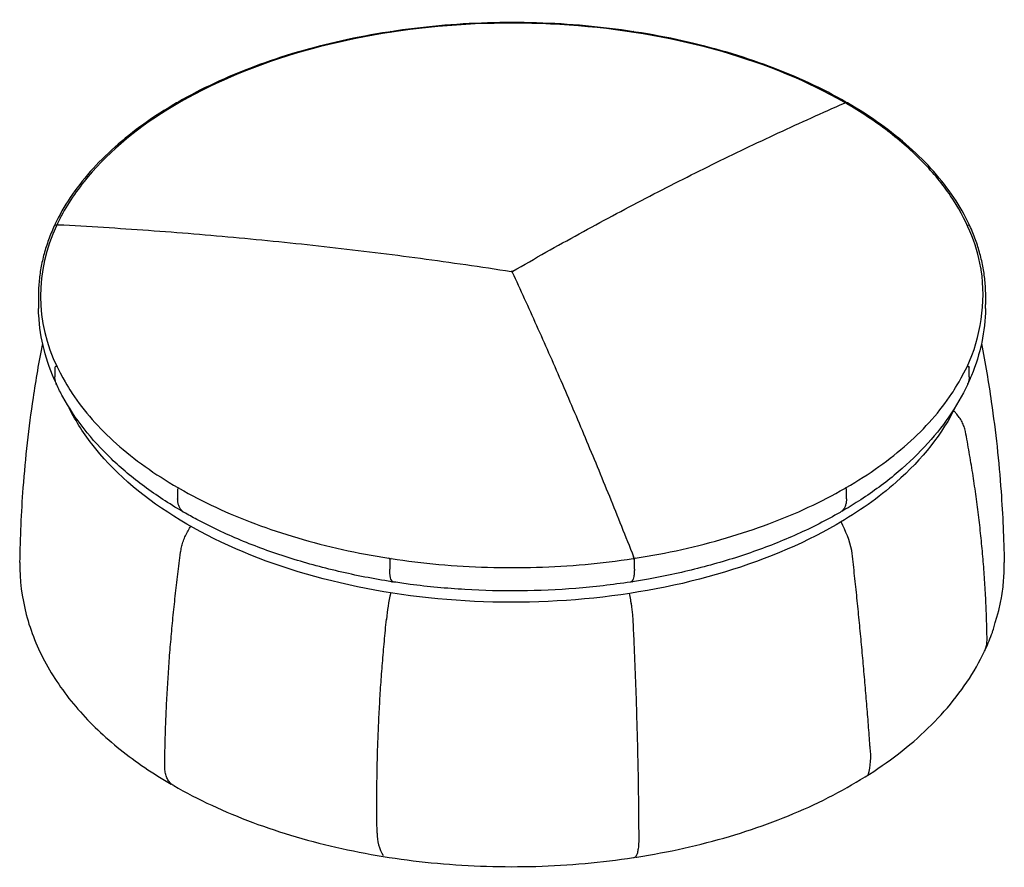
# Model space of a CAD drawing. Units: millimetres. Extents: x 8724 to 22708, y 6380 to 9171.
# Drawn here: x 17472 to 18681, y 7880 to 8921 of the extents above; entities that cross this region are included whole.
import ezdxf

# ---------------------------------------------------------------- set-up
doc = ezdxf.new("R2010")
doc.units = ezdxf.units.MM
doc.layers.add('naughtone furniture', color=7, linetype='Continuous')

# ---------------------------------------------------------------- blocks, each defined once
blk = doc.blocks.new('LAS3S_ISO')
at = {"layer": 'naughtone furniture'}
for p, q in [((-151.6, 294.7), (-151.5, 294.6)), ((-148.8, 295), (-148.9, 295.1)), ((148.6, 295.1), (148.6, 295)), ((151.3, 294.6), (151.3, 294.7)), ((-410.4, 207.6), (-410.6, 207.7)), ((410.2, 207.6), (410.3, 207.7)), ((-560.3, 57.5), (-560.5, 57.6)), ((560.1, 57.5), (560.3, 57.6)), ((-560, -115.8), (-560.2, -115.8)), ((559.8, -115.8), (560, -115.8)), ((-409.8, -265.8), (-410, -265.9)), ((409.6, -265.8), (409.7, -265.9)), ((-150.1, -352.7), (-150.2, -352.8)), ((149.9, -352.7), (149.9, -352.8))]:
    blk.add_line(p, q, dxfattribs=at)
for centre, radius, start, end in [((-151.6, 293.5), 1.4, 34.3663, 98.8776), ((-148.9, 294), 1.4, 98.7104, 163.2144), ((148.6, 294), 1.4, 16.7856, 81.2896), ((151.3, 293.5), 1.4, 81.1224, 145.6337), ((-411.3, 206.5), 1.4, 60, 120.1199), ((-409.3, 207.7), 1.4, 119.8804, 174.7356), ((-411.1, 206.4), 1.4, 40.0766, 60), ((409, 207.7), 1.4, 5.2644, 60.1196), ((410.9, 206.4), 1.4, 120, 139.9234), ((411, 206.5), 1.4, 59.8801, 120), ((-380.6, -29.1), 198.3, 154.3268, 206.1537), ((-560.8, 56.2), 1.4, 81.206, 155.3154), ((-560, 57.7), 1.4, 154.8929, 180.0899), ((-560.6, 56.1), 1.4, 27.8639, 81.206), ((560.3, 56.1), 1.4, 98.794, 152.1361), ((560.5, 56.2), 1.4, 24.6846, 98.794), ((559.8, 57.7), 1.4, 359.9101, 25.1071), ((-1.3, -0.6), 1.4, 24.8907, 81.214), ((1.4, -0.2), 1.4, 119.9916, 176.3159), ((365.7, -27.5), 212.3, 335.2114, 8.2042), ((-560, -117.2), 1.4, 98.794, 180.09), ((-559.8, -117.1), 1.4, 27.5467, 98.8217), ((559.6, -117.1), 1.4, 81.206, 150.9571), ((559.8, -117.2), 1.4, 359.91, 81.206), ((-409.3, -267.1), 1.4, 120, 180.0659), ((-411.1, -265.9), 1.4, 5.2644, 59.88), ((-409.1, -267), 1.4, 60.1197, 120), ((408.9, -267), 1.4, 60, 119.8803), ((410.9, -265.9), 1.4, 120.12, 174.7356), ((409, -267.1), 1.4, 359.9341, 60), ((276.5, -375), 144.3, 13.1516, 28.1516), ((-151.5, -352.9), 1.4, 3.6849, 81.1224), ((-148.9, -353.4), 1.4, 155.1039, 180.0241), ((-148.8, -353.3), 1.4, 81.2896, 155.1039), ((148.6, -353.3), 1.4, 24.8961, 98.7104), ((151.3, -352.9), 1.4, 98.8776, 176.3151), ((148.6, -353.4), 1.4, 359.9759, 24.8961), ((60.3, -444), 215.3, 166.5791, 175.3519), ((359.3, -595.4), 80.9, 344.0287, 7.9491), ((-111.9, -689.4), 53.9, 179.8358, 210.5646)]:
    blk.add_arc(centre, radius, start, end, dxfattribs=at)
for centre, major_axis, ratio, start_param, end_param in [((-0.1, -28.6), (580, 0), 0.57735, 1.311411, 1.830182), ((-0.1, -28.6), (-579.8, 0), 0.57735, 4.453004, 4.971774), ((-151.6, 293.5), (-0.22, 1.38), 0.213228, 5.650961, 6.283185), ((-151.6, 293.5), (1.27, 0.59), 0.788675, 0.213557, 1.219917), ((-151.5, 293.4), (0.22, -1.38), 0.213229, 2.111566, 2.509368), ((-151.5, 293.4), (1.27, 0.59), 0.788675, 0.342938, 1.219917), ((-148.9, 294), (1.27, 0.59), 0.788675, 1.219917, 2.225982), ((-148.8, 293.9), (-1.27, -0.59), 0.788675, 4.36151, 5.238047), ((-148.9, 294), (-0.21, 1.38), 0.209421, 5.651578, 6.283185), ((-148.8, 293.9), (-0.21, 1.38), 0.20942, 5.254813, 5.651578), ((148.6, 293.9), (-0.21, -1.38), 0.20942, 3.7732, 4.169965), ((148.6, 294), (0.21, 1.38), 0.209421, 0, 0.631608), ((148.6, 294), (1.27, -0.59), 0.788675, 0.91561, 1.921676), ((148.6, 293.9), (-1.27, 0.59), 0.788675, 4.186731, 5.063268), ((151.3, 293.5), (-1.27, 0.59), 0.788675, 5.063268, 6.069629), ((151.3, 293.4), (-1.27, 0.59), 0.788675, 5.063268, 5.940248), ((151.3, 293.4), (0.22, 1.38), 0.213229, 0.632224, 1.030027), ((151.3, 293.5), (0.22, 1.38), 0.213228, 0, 0.632224), ((408.9, 201.6), (1.89, 6.12), 0.77739, 0.534568, 0.589849), ((458.7, -98.2), (-958.1, 443.8), 0.789349, 0.351859, 0.352245), ((-556.7, 52.6), (5.73, -2.8), 0.860943, 2.030846, 2.086586), ((-459, -98.2), (958.1, 443.8), 0.789349, 5.93094, 5.931326), ((458.7, 41.1), (-958.1, -443.8), 0.789348, 5.933974, 5.947354), ((-459, 41.1), (958.1, -443.8), 0.789348, 0.335832, 0.349211), ((337.4, 164.6), (528.9, 914.8), 0.578311, 2.357416, 2.370781), ((-337.7, 164.6), (528.9, -914.8), 0.578313, 0.77081, 0.784175), ((148, -354.1), (0.67, -6.47), 0.296201, 2.277402, 2.325375), ((123.3, 236.4), (161.5, 1043.6), 0.211536, 2.20382, 2.217185), ((-123.5, 236.4), (161.5, -1043.6), 0.211536, 0.924408, 0.937773), ((136.3, -407.7), (-7.2, 46.4), 0.211325, 4.622944, 4.96265), ((136.3, -407.7), (7.2, -46.4), 0.211325, 1.481352, 1.821058)]:
    blk.add_ellipse(centre, major_axis=major_axis, ratio=ratio, start_param=start_param, end_param=end_param, dxfattribs=at)
for points, knots in [([(407.5, 208.6), (363.7, 233.8), (312.9, 254.9), (202.3, 286.7), (142.6, 297.4), (20.5, 307.5), (-42, 306.8), (-163.4, 294.2), (-222.4, 282.2), (-330.8, 248.1), (-380.3, 226), (-464.7, 173.8), (-499.6, 143.7), (-539, 94.3), (-550, 76.7), (-558.4, 58.8)], [0.002427, 0.002427, 0.002427, 0.002427, 0.323014, 0.323014, 0.643526, 0.643526, 0.963961, 0.963961, 1.284402, 1.284402, 1.604926, 1.604926, 1.925506, 1.925506, 2.091969, 2.091969, 2.091969, 2.091969]), ([(148.9, 295.3), (129.4, 298.3), (109.8, 300.7), (70.1, 304.3), (50.1, 305.5), (9.9, 306.7), (-10.2, 306.7), (-50.3, 305.5), (-70.3, 304.3), (-110, 300.7), (-129.7, 298.3), (-149.1, 295.3)], [0.5260125, 0.5260125, 0.5260125, 0.5260125, 0.6297667, 0.6297667, 0.733521, 0.733521, 0.8372753, 0.8372753, 0.9410296, 0.9410296, 1.0447839, 1.0447839, 1.0447839, 1.0447839]), ([(-151.8, 294.9), (-171.2, 291.9), (-190.3, 288.3), (-227.8, 279.9), (-246.2, 275.2), (-282, 264.7), (-299.4, 258.9), (-333.2, 246.2), (-349.4, 239.4), (-380.7, 224.8), (-395.7, 217.1), (-410, 208.9)], [1.0496112, 1.0496112, 1.0496112, 1.0496112, 1.1533655, 1.1533655, 1.2571198, 1.2571198, 1.3608741, 1.3608741, 1.4646284, 1.4646284, 1.5683826, 1.5683826, 1.5683826, 1.5683826]), ([(409.7, 208.9), (395.5, 217.1), (380.5, 224.8), (349.2, 239.4), (332.9, 246.2), (299.2, 258.9), (281.7, 264.7), (245.9, 275.2), (227.6, 279.9), (190.1, 288.3), (171, 291.9), (151.6, 294.9)], [0.0024137, 0.0024137, 0.0024137, 0.0024137, 0.106168, 0.106168, 0.2099222, 0.2099222, 0.3136765, 0.3136765, 0.4174308, 0.4174308, 0.5211851, 0.5211851, 0.5211851, 0.5211851]), ([(-412, 207.7), (-426.1, 199.5), (-439.6, 190.8), (-464.9, 172.8), (-476.7, 163.3), (-498.6, 143.8), (-508.7, 133.8), (-527, 113), (-535.2, 102.4), (-549.7, 80.7), (-556, 69.6), (-561.3, 58.3)], [1.57321, 1.57321, 1.57321, 1.57321, 1.6769643, 1.6769643, 1.7807186, 1.7807186, 1.8844729, 1.8844729, 1.9882271, 1.9882271, 2.0919814, 2.0919814, 2.0919814, 2.0919814]), ([(0.7, 1), (27.9, 16.7), (55.1, 32.1), (109.5, 61.9), (136.7, 76.5), (191.1, 104.8), (218.2, 118.6), (272.5, 145.3), (299.6, 158.3), (353.8, 183.5), (380.8, 195.7), (407.8, 207.5)], [0.0001696, 0.0001696, 0.0001696, 0.0001696, 0.0243837, 0.0243837, 0.0485978, 0.0485978, 0.0728118, 0.0728118, 0.0970259, 0.0970259, 0.12124, 0.12124, 0.12124, 0.12124]), ([(407.5, 208.6), (407.6, 208.6), (407.7, 208.5), (407.9, 208.4), (408, 208.3), (408.1, 208.1), (408.1, 208), (408.2, 207.8), (408.2, 207.7), (408.3, 207.7)], [0.03624318, 0.03624318, 0.03624318, 0.03624318, 0.04397212, 0.04397212, 0.05170105, 0.05170105, 0.05942999, 0.05942999, 0.06690708, 0.06690708, 0.06690708, 0.06690708]), ([(409.5, 207.5), (409.4, 207.6), (409.3, 207.6), (409.1, 207.7), (409, 207.7), (408.8, 207.7), (408.7, 207.7), (408.5, 207.7), (408.4, 207.7), (408.2, 207.7), (408.2, 207.6), (408.1, 207.6)], [0.03850039, 0.03850039, 0.03850039, 0.03850039, 0.04577789, 0.04577789, 0.05305538, 0.05305538, 0.06033288, 0.06033288, 0.06761038, 0.06761038, 0.07488787, 0.07488787, 0.07488787, 0.07488787]), ([(575.3, 5.1), (572.7, 20.3), (568.2, 35.4), (555.7, 65), (547.8, 79.6), (528.5, 107.9), (517.2, 121.7), (491.4, 148.3), (477, 161), (445.3, 185.3), (428, 196.7), (409.5, 207.5)], [1.4106209, 1.4106209, 1.4106209, 1.4106209, 1.5468904, 1.5468904, 1.6831599, 1.6831599, 1.8194294, 1.8194294, 1.9556989, 1.9556989, 2.0919684, 2.0919684, 2.0919684, 2.0919684]), ([(561, 58.3), (555.8, 69.6), (549.5, 80.7), (535, 102.4), (526.8, 113), (508.4, 133.8), (498.4, 143.8), (476.5, 163.3), (464.6, 172.8), (439.3, 190.8), (425.9, 199.5), (411.7, 207.7)], [1.57321, 1.57321, 1.57321, 1.57321, 1.6769643, 1.6769643, 1.7807186, 1.7807186, 1.8844729, 1.8844729, 1.9882271, 1.9882271, 2.0919814, 2.0919814, 2.0919814, 2.0919814]), ([(-562, 56.8), (-564.6, 51.1), (-567, 45.4), (-571.1, 34), (-573, 28.2), (-576.1, 16.7), (-577.4, 10.9), (-579.5, -0.8), (-580.3, -6.6), (-581.3, -18.3), (-581.6, -24.2), (-581.6, -30)], [0.0024137, 0.0024137, 0.0024137, 0.0024137, 0.0544785, 0.0544785, 0.1065433, 0.1065433, 0.1586081, 0.1586081, 0.2106729, 0.2106729, 0.2627377, 0.2627377, 0.2627377, 0.2627377]), ([(-557.4, 58.3), (-557.6, 58.3), (-557.7, 58.2), (-557.9, 58.2), (-558.1, 58.2), (-558.3, 58), (-558.4, 58), (-558.7, 57.8), (-558.8, 57.7), (-559, 57.5), (-559.1, 57.3), (-559.3, 56.8)], [0, 0, 0, 0, 0.01251225, 0.01251225, 0.02502449, 0.02502449, 0.03753674, 0.03753674, 0.05004898, 0.05004898, 0.06256123, 0.06256123, 0.06256123, 0.06256123]), ([(-558.6, 58.3), (-558.5, 58.3), (-558.5, 58.4), (-558.5, 58.4), (-558.5, 58.5), (-558.5, 58.5), (-558.5, 58.6), (-558.5, 58.6), (-558.5, 58.6), (-558.4, 58.7), (-558.4, 58.7), (-558.4, 58.8)], [0, 0, 0, 0, 0.00253558, 0.00253558, 0.00507116, 0.00507116, 0.00760674, 0.00760674, 0.01014231, 0.01014231, 0.01267789, 0.01267789, 0.01267789, 0.01267789]), ([(-557.1, 58.2), (-520.2, 56.3), (-483.3, 54), (-409.3, 48.7), (-372.3, 45.6), (-298.1, 38.7), (-261, 34.9), (-186.8, 26.5), (-149.7, 21.9), (-75.4, 11.9), (-38.2, 6.5), (-1.1, 0.8)], [1.4495563, 1.4495563, 1.4495563, 1.4495563, 1.4737704, 1.4737704, 1.4979845, 1.4979845, 1.5221986, 1.5221986, 1.5464126, 1.5464126, 1.5706267, 1.5706267, 1.5706267, 1.5706267]), ([(581.3, -30), (581.3, -24.2), (581.1, -18.3), (580, -6.6), (579.2, -0.8), (577.1, 10.9), (575.8, 16.7), (572.7, 28.2), (570.9, 34), (566.7, 45.4), (564.4, 51.1), (561.8, 56.8)], [1.3080586, 1.3080586, 1.3080586, 1.3080586, 1.3601234, 1.3601234, 1.4121882, 1.4121882, 1.464253, 1.464253, 1.5163178, 1.5163178, 1.5683826, 1.5683826, 1.5683826, 1.5683826]), ([(0, 0), (10, -21.5), (19.9, -43.3), (39.8, -87.7), (49.8, -110.3), (69.7, -156.2), (79.6, -179.5), (99.5, -226.9), (109.4, -250.9), (129.2, -299.7), (139.1, -324.5), (149, -349.6)], [0.0001696, 0.0001696, 0.0001696, 0.0001696, 0.0243837, 0.0243837, 0.0485978, 0.0485978, 0.0728118, 0.0728118, 0.0970259, 0.0970259, 0.12124, 0.12124, 0.12124, 0.12124]), ([(-581.6, -30), (-581.6, -31), (-581.5, -32), (-581.5, -34), (-581.5, -34.9), (-581.5, -36.9), (-581.5, -37.9), (-581.5, -39.8), (-581.5, -40.8), (-581.4, -42.8), (-581.4, -43.8), (-581.4, -44.7)], [0.26273773, 0.26273773, 0.26273773, 0.26273773, 0.264629261, 0.264629261, 0.266520791, 0.266520791, 0.268412322, 0.268412322, 0.270303853, 0.270303853, 0.272195384, 0.272195384, 0.272195384, 0.272195384]), ([(581.2, -44.7), (581.2, -43.8), (581.2, -42.8), (581.2, -40.8), (581.2, -39.8), (581.3, -37.9), (581.3, -36.9), (581.3, -34.9), (581.3, -34), (581.3, -32), (581.3, -31), (581.3, -30)], [1.298600943, 1.298600943, 1.298600943, 1.298600943, 1.300492474, 1.300492474, 1.302384005, 1.302384005, 1.304275536, 1.304275536, 1.306167066, 1.306167066, 1.308058597, 1.308058597, 1.308058597, 1.308058597]), ([(-559.9, -136.6), (-566.1, -123.1), (-571, -109.3), (-578.1, -81.4), (-580.3, -67.3), (-581.3, -50.3), (-581.4, -47.5), (-581.4, -44.7)], [0, 0, 0, 0, 6.630941, 6.630941, 13.199271, 13.199271, 14.495508, 14.495508, 14.495508, 14.495508]), ([(581.2, -44.7), (580.9, -58.7), (579.3, -72.6), (573.5, -100.1), (569.3, -113.8), (562.5, -130.3), (561.1, -133.4), (559.7, -136.6)], [0, 0, 0, 0, 6.466883, 6.466883, 12.940034, 12.940034, 14.495896, 14.495896, 14.495896, 14.495896]), ([(-604.2, -356.8), (-603.7, -326.2), (-602.4, -295.6), (-597.3, -228.1), (-593.2, -191.2), (-584.4, -132.2), (-580.6, -110), (-576.3, -87.8)], [0, 0, 0, 0, 10.003691, 10.003691, 22.129968, 22.129968, 29.528293, 29.528293, 29.528293, 29.528293]), ([(576.1, -87.8), (580.7, -111.6), (584.7, -135.5), (593.5, -196), (597.5, -232.7), (602.2, -298.5), (603.5, -327.7), (604, -356.8)], [2.058974, 2.058974, 2.058974, 2.058974, 10.003786, 10.003786, 22.063333, 22.063333, 31.587149, 31.587149, 31.587149, 31.587149]), ([(-558.6, -116.5), (-547.5, -137.7), (-543.9, -143.5), (-532.8, -160.1), (-524.7, -170.6), (-506.5, -191.2), (-496.5, -201.2), (-474.8, -220.5), (-463, -229.9), (-437.9, -247.9), (-424.5, -256.5), (-410.4, -264.6)], [0.5736898, 0.5736898, 0.5736898, 0.5736898, 0.6297672, 0.6297672, 0.7335212, 0.7335212, 0.8372751, 0.8372751, 0.9410291, 0.9410291, 1.044783, 1.044783, 1.044783, 1.044783]), ([(410.2, -264.6), (424.3, -256.5), (437.6, -247.9), (462.8, -229.9), (474.5, -220.5), (496.3, -201.2), (506.3, -191.2), (524.4, -170.6), (532.5, -160.1), (543.6, -143.5), (547.2, -137.7), (558.4, -116.5)], [0.5260133, 0.5260133, 0.5260133, 0.5260133, 0.6297672, 0.6297672, 0.7335212, 0.7335212, 0.8372751, 0.8372751, 0.9410291, 0.9410291, 0.9971065, 0.9971065, 0.9971065, 0.9971065]), ([(-559.1, -138.3), (-559.4, -137.7), (-559.7, -137.1), (-560.1, -135.9), (-560.3, -135.3), (-560.7, -134), (-560.8, -133.3), (-561, -132), (-561.1, -131.4), (-561.3, -130), (-561.3, -129.4), (-561.3, -128.7)], [2.421932, 2.421932, 2.421932, 2.421932, 2.656674, 2.656674, 2.891417, 2.891417, 3.126159, 3.126159, 3.360902, 3.360902, 3.595644, 3.595644, 3.595644, 3.595644]), ([(-559.1, -138.3), (-559.7, -137.2), (-560.1, -136), (-561, -132.9), (-561.2, -130.9), (-561.3, -128.9)], [2.421932, 2.421932, 2.421932, 2.421932, 2.887995, 2.887995, 3.595644, 3.595644, 3.595644, 3.595644]), ([(561.1, -128.7), (561.1, -129.4), (561, -130), (560.9, -131.4), (560.8, -132), (560.5, -133.3), (560.4, -134), (560.1, -135.3), (559.9, -135.9), (559.4, -137.1), (559.1, -137.7), (558.9, -138.3)], [0, 0, 0, 0, 0.234735, 0.234735, 0.46947, 0.46947, 0.704205, 0.704205, 0.938941, 0.938941, 1.173676, 1.173676, 1.173676, 1.173676]), ([(-404.7, -294), (-421.3, -284.5), (-436.9, -274.2), (-466, -252.7), (-479.5, -241.3), (-504.3, -217.7), (-515.5, -205.3), (-535.5, -179.8), (-544.2, -166.6), (-554.3, -148.2), (-556.8, -143.3), (-559.1, -138.3)], [0, 0, 0, 0, 6.877326, 6.877326, 13.746224, 13.746224, 20.599876, 20.599876, 27.407113, 27.407113, 29.842456, 29.842456, 29.842456, 29.842456]), ([(558.9, -138.3), (552.6, -151.8), (545, -164.9), (527.3, -190.5), (517.3, -202.9), (494.8, -226.9), (482.4, -238.6), (455.3, -260.8), (440.6, -271.5), (418.3, -285.8), (411.5, -290), (404.5, -294)], [0, 0, 0, 0, 6.635222, 6.635222, 13.317293, 13.317293, 20.0951, 20.0951, 26.933797, 26.933797, 29.842982, 29.842982, 29.842982, 29.842982]), ([(397.9, -310.3), (354.7, -335.2), (304.7, -356), (196.1, -387.2), (137.6, -397.6), (18, -407.3), (-43.1, -406.5), (-161.9, -393.8), (-219.5, -381.9), (-325.5, -348), (-373.9, -326), (-456.5, -274), (-490.7, -243.9), (-527.5, -196.2), (-537.2, -180.7), (-544.8, -164.8)], [0, 0, 0, 0, 0.323327, 0.323327, 0.646261, 0.646261, 0.968759, 0.968759, 1.291292, 1.291292, 1.614308, 1.614308, 1.937572, 1.937572, 2.084878, 2.084878, 2.084878, 2.084878]), ([(544.6, -164.8), (528.5, -198.1), (503.6, -229.7), (449.9, -277), (425.3, -294.5), (397.9, -310.3)], [5.7691013, 5.7691013, 5.7691013, 5.7691013, 6.0782335, 6.0782335, 6.2831853, 6.2831853, 6.2831853, 6.2831853]), ([(556.3, -195.7), (556, -193.7), (555.4, -191.7), (554.1, -187.8), (553.2, -185.9), (551.3, -182.2), (550.1, -180.3), (547.6, -176.8), (546.2, -175), (543.8, -172.3), (542.8, -171.3), (541.8, -170.4)], [0, 0, 0, 0, 0.674394, 0.674394, 1.348787, 1.348787, 2.023181, 2.023181, 2.697574, 2.697574, 3.119766, 3.119766, 3.119766, 3.119766]), ([(583, -451), (582.8, -442.6), (582.6, -434.1), (582.1, -417.2), (581.7, -408.8), (580.8, -391.8), (580.3, -383.3), (579.2, -366.3), (578.5, -357.8), (577, -340.8), (576.2, -332.3), (574.5, -315.3), (573.5, -306.7), (571.4, -289.7), (570.3, -281.1), (567.9, -264.1), (566.6, -255.5), (564, -238.4), (562.5, -229.9), (559.6, -212.8), (558, -204.2), (556.3, -195.7)], [0, 0, 0, 0, 3.088362, 3.088362, 6.176724, 6.176724, 9.265085, 9.265085, 12.353447, 12.353447, 15.441809, 15.441809, 18.530171, 18.530171, 21.618533, 21.618533, 24.706894, 24.706894, 27.795256, 27.795256, 30.883618, 30.883618, 30.883618, 30.883618]), ([(-408.4, -265.8), (-394.3, -273.9), (-379.3, -281.7), (-348.2, -296.2), (-332, -303), (-298.4, -315.5), (-281, -321.3), (-245.4, -331.8), (-227.1, -336.5), (-189.7, -344.9), (-170.7, -348.5), (-151.3, -351.5)], [1.0496121, 1.0496121, 1.0496121, 1.0496121, 1.153366, 1.153366, 1.25712, 1.25712, 1.3608739, 1.3608739, 1.4646279, 1.4646279, 1.5683818, 1.5683818, 1.5683818, 1.5683818]), ([(151.1, -351.5), (170.4, -348.5), (189.5, -344.9), (226.8, -336.5), (245.1, -331.8), (280.8, -321.3), (298.2, -315.5), (331.7, -303), (348, -296.2), (379.1, -281.7), (394, -273.9), (408.2, -265.8)], [0.0024145, 0.0024145, 0.0024145, 0.0024145, 0.1061685, 0.1061685, 0.2099224, 0.2099224, 0.3136764, 0.3136764, 0.4174303, 0.4174303, 0.5211843, 0.5211843, 0.5211843, 0.5211843]), ([(-402.7, -295.2), (-403.7, -294.6), (-404.6, -293.9), (-406.3, -292.3), (-407, -291.3), (-408.3, -289.2), (-408.8, -288.1), (-409.7, -285.6), (-410, -284.3), (-410.5, -281.5), (-410.6, -280.1), (-410.6, -278.6)], [0.923433, 0.923433, 0.923433, 0.923433, 1.457876, 1.457876, 1.992318, 1.992318, 2.52676, 2.52676, 3.061202, 3.061202, 3.595644, 3.595644, 3.595644, 3.595644]), ([(410.3, -278.6), (410.3, -280.1), (410.2, -281.5), (409.8, -284.3), (409.4, -285.6), (408.6, -288.1), (408, -289.2), (406.8, -291.3), (406, -292.3), (404.4, -293.9), (403.5, -294.6), (402.5, -295.2)], [0, 0, 0, 0, 0.534437, 0.534437, 1.068874, 1.068874, 1.60331, 1.60331, 2.137747, 2.137747, 2.672184, 2.672184, 2.672184, 2.672184]), ([(-148.1, -380.3), (-170.1, -376.9), (-191.9, -372.6), (-234.2, -362.7), (-254.9, -357), (-295.1, -344.2), (-314.6, -337.1), (-352, -321.5), (-370, -313), (-392.4, -301), (-397.6, -298.2), (-402.7, -295.2)], [0, 0, 0, 0, 6.830421, 6.830421, 13.657304, 13.657304, 20.494912, 20.494912, 27.345189, 27.345189, 29.464473, 29.464473, 29.464473, 29.464473]), ([(402.5, -295.2), (385.9, -304.7), (368.3, -313.7), (331.7, -330.2), (312.5, -337.8), (273, -351.5), (252.6, -357.6), (210.7, -368.5), (189.2, -373.1), (160.9, -378.2), (154.4, -379.3), (147.9, -380.3)], [0, 0, 0, 0, 6.877174, 6.877174, 13.742717, 13.742717, 20.59702, 20.59702, 27.438398, 27.438398, 29.464357, 29.464357, 29.464357, 29.464357]), ([(-407, -344.2), (-406.7, -342.2), (-406.3, -340.1), (-405.4, -335.9), (-404.8, -333.8), (-403.3, -329.6), (-402.5, -327.5), (-400.7, -323.3), (-399.7, -321.2), (-397.6, -317.2), (-396.4, -315.2), (-395, -312.9), (-394.7, -312.6), (-394.5, -312.3)], [0, 0, 0, 0, 0.674393, 0.674393, 1.348787, 1.348787, 2.02318, 2.02318, 2.697574, 2.697574, 3.371967, 3.371967, 3.481616, 3.481616, 3.481616, 3.481616]), ([(-426.5, -606.6), (-426.4, -598.1), (-426.2, -589.6), (-425.8, -572.6), (-425.6, -564), (-424.9, -546.8), (-424.6, -538.2), (-423.7, -520.9), (-423.2, -512.2), (-422.1, -494.8), (-421.6, -486.1), (-420.3, -468.6), (-419.5, -459.8), (-418, -442.2), (-417.2, -433.4), (-415.5, -415.7), (-414.5, -406.8), (-412.6, -389), (-411.5, -380), (-409.3, -362.2), (-408.2, -353.2), (-407, -344.2)], [0, 0, 0, 0, 3.088362, 3.088362, 6.176724, 6.176724, 9.265085, 9.265085, 12.353447, 12.353447, 15.441809, 15.441809, 18.530171, 18.530171, 21.618533, 21.618533, 24.706894, 24.706894, 27.795256, 27.795256, 30.883618, 30.883618, 30.883618, 30.883618]), ([(149.3, -350.9), (149.3, -350.8), (149.3, -350.8), (149.3, -350.6), (149.2, -350.5), (149.2, -350.4), (149.2, -350.3), (149.2, -350.2), (149.2, -350.1), (149.1, -350), (149.1, -349.9), (149.1, -349.8)], [0, 0, 0, 0, 0.01497757, 0.01497757, 0.02995515, 0.02995515, 0.04493272, 0.04493272, 0.0599103, 0.0599103, 0.07488787, 0.07488787, 0.07488787, 0.07488787]), ([(439.4, -584.2), (439.4, -583.5), (439.3, -582.7), (438.6, -573.4), (438, -564.9), (436.7, -547.6), (436, -538.9), (434.6, -521.5), (433.8, -512.8), (432.3, -495.2), (431.5, -486.4), (429.9, -468.7), (429.1, -459.8), (427.4, -442), (426.5, -433), (424.8, -415), (423.8, -406), (422, -387.8), (421, -378.8), (419, -360.5), (418, -351.3), (417, -342.1)], [2.818908, 2.818908, 2.818908, 2.818908, 3.088362, 3.088362, 6.176724, 6.176724, 9.265085, 9.265085, 12.353447, 12.353447, 15.441809, 15.441809, 18.530171, 18.530171, 21.618533, 21.618533, 24.706894, 24.706894, 27.795256, 27.795256, 30.883618, 30.883618, 30.883618, 30.883618]), ([(-604.2, -356.8), (-604.6, -378.2), (-601.9, -399.7), (-591, -441.5), (-582.8, -461.9), (-561.4, -500.8), (-548.2, -519.4), (-517.7, -554.5), (-500.4, -571), (-462, -601.7), (-441, -616), (-418.4, -629.2)], [2.3471301, 2.3471301, 2.3471301, 2.3471301, 2.5053424, 2.5053424, 2.6635548, 2.6635548, 2.8217672, 2.8217672, 2.9799796, 2.9799796, 3.138192, 3.138192, 3.138192, 3.138192]), ([(-148.6, -351.9), (-129.3, -354.9), (-109.7, -357.2), (-70.1, -360.8), (-50.1, -362), (-10.2, -363.2), (9.9, -363.2), (49.9, -362), (69.8, -360.8), (109.4, -357.2), (129, -354.9), (148.4, -351.9)], [1.5732108, 1.5732108, 1.5732108, 1.5732108, 1.6769648, 1.6769648, 1.7807187, 1.7807187, 1.8844727, 1.8844727, 1.9882266, 1.9882266, 2.0919806, 2.0919806, 2.0919806, 2.0919806]), ([(597.5, -415.5), (598.7, -410.4), (599.8, -405.3), (601.9, -393), (602.7, -385.8), (603.9, -371.3), (604.1, -364), (604, -356.8)], [2.2199535, 2.2199535, 2.2199535, 2.2199535, 2.2582484, 2.2582484, 2.3117536, 2.3117536, 2.3652589, 2.3652589, 2.3652589, 2.3652589]), ([(-145.4, -380.7), (-145.8, -380.7), (-146.2, -380.5), (-146.9, -380.1), (-147.2, -379.8), (-147.8, -379.2), (-148, -378.8), (-148.6, -377.7), (-148.9, -376.7), (-149.3, -375.1), (-149.5, -374.6), (-149.7, -373.3), (-149.8, -372.7), (-150, -371.3), (-150, -370.6), (-150.1, -369.1), (-150.2, -368.3), (-150.2, -366.6), (-150.3, -365.8), (-150.3, -364.9)], [0.395102, 0.395102, 0.395102, 0.395102, 0.702547, 0.702547, 1.022601, 1.022601, 1.342655, 1.342655, 1.982764, 1.982764, 2.302818, 2.302818, 2.622872, 2.622872, 2.942926, 2.942926, 3.26298, 3.26298, 3.595644, 3.595644, 3.595644, 3.595644]), ([(150, -364.9), (150, -365.7), (150, -366.6), (149.9, -368.2), (149.9, -369), (149.8, -370.5), (149.7, -371.2), (149.5, -372.6), (149.4, -373.3), (149.1, -375.1), (148.9, -376.2), (148.4, -377.6), (148.2, -378), (147.8, -378.8), (147.5, -379.1), (147, -379.8), (146.7, -380), (146, -380.5), (145.6, -380.7), (145.2, -380.7)], [0, 0, 0, 0, 0.320054, 0.320054, 0.640107, 0.640107, 0.960161, 0.960161, 1.280215, 1.280215, 1.920322, 1.920322, 2.240376, 2.240376, 2.56043, 2.56043, 2.880484, 2.880484, 3.200537, 3.200537, 3.200537, 3.200537]), ([(-148.1, -380.3), (-148, -380.3), (-147.9, -380.3), (-147.7, -380.3), (-147.6, -380.3), (-147.4, -380.3), (-147.3, -380.3), (-147.1, -380.3), (-147, -380.3), (-146.8, -380.2), (-146.8, -380.2), (-146.7, -380.2)], [3.1983485, 3.1983485, 3.1983485, 3.1983485, 3.2778077, 3.2778077, 3.3572669, 3.3572669, 3.4367261, 3.4367261, 3.5161852, 3.5161852, 3.5563653, 3.5563653, 3.5563653, 3.5563653]), ([(145.2, -380.7), (123.1, -384.1), (100.7, -386.7), (55.6, -390.3), (32.9, -391.4), (-12.6, -391.8), (-35.3, -391.3), (-80.5, -388.6), (-103.1, -386.5), (-132, -382.7), (-138.7, -381.7), (-145.4, -380.7)], [0, 0, 0, 0, 6.830142, 6.830142, 13.649174, 13.649174, 20.464099, 20.464099, 27.278469, 27.278469, 29.352989, 29.352989, 29.352989, 29.352989]), ([(146.5, -380.2), (146.5, -380.2), (146.6, -380.2), (146.7, -380.3), (146.8, -380.3), (147, -380.3), (147.1, -380.3), (147.3, -380.3), (147.4, -380.3), (147.7, -380.3), (147.8, -380.3), (147.9, -380.3)], [0.0392747, 0.0392747, 0.0392747, 0.0392747, 0.0794583, 0.0794583, 0.1589166, 0.1589166, 0.2383749, 0.2383749, 0.3178331, 0.3178331, 0.3972914, 0.3972914, 0.3972914, 0.3972914]), ([(148.7, -429.7), (148.6, -427.7), (148.4, -425.6), (148.1, -421.3), (147.9, -419.1), (147.3, -414.6), (147.1, -412.4), (146.5, -408.4), (146.2, -406.7), (145.9, -405)], [0, 0, 0, 0, 0.674394, 0.674394, 1.348787, 1.348787, 2.023181, 2.023181, 2.538497, 2.538497, 2.538497, 2.538497]), ([(581.1, -463.1), (584.1, -456.3), (586.9, -449.5), (589.7, -441.9), (589.9, -441.2), (597.5, -415.5)], [2.09773253, 2.09773253, 2.09773253, 2.09773253, 2.15123781, 2.15123781, 2.15618329, 2.15618329, 2.15618329, 2.15618329]), ([(-165.8, -689.4), (-165.9, -680.9), (-166, -672.4), (-166.1, -655.3), (-166.1, -646.8), (-166, -629.6), (-165.9, -621), (-165.6, -603.7), (-165.4, -595), (-164.8, -577.5), (-164.5, -568.8), (-163.7, -551.3), (-163.3, -542.5), (-162.3, -524.8), (-161.8, -516), (-160.6, -498.2), (-159.9, -489.3), (-158.5, -471.4), (-157.7, -462.5), (-156.1, -444.5), (-155.2, -435.5), (-154.3, -426.5)], [0, 0, 0, 0, 3.088362, 3.088362, 6.176724, 6.176724, 9.265085, 9.265085, 12.353447, 12.353447, 15.441809, 15.441809, 18.530171, 18.530171, 21.618533, 21.618533, 24.706894, 24.706894, 27.795256, 27.795256, 30.883618, 30.883618, 30.883618, 30.883618]), ([(155.8, -696.1), (155.7, -687.6), (155.7, -679), (155.5, -661.9), (155.4, -653.3), (155.2, -636), (155.1, -627.3), (154.8, -609.9), (154.6, -601.1), (154.2, -583.5), (154, -574.6), (153.5, -556.8), (153.2, -547.9), (152.7, -530), (152.4, -521), (151.8, -502.9), (151.4, -493.9), (150.7, -475.6), (150.3, -466.5), (149.5, -448.2), (149.1, -438.9), (148.7, -429.7)], [0, 0, 0, 0, 3.088362, 3.088362, 6.176724, 6.176724, 9.265085, 9.265085, 12.353447, 12.353447, 15.441809, 15.441809, 18.530171, 18.530171, 21.618533, 21.618533, 24.706894, 24.706894, 27.795256, 27.795256, 30.883618, 30.883618, 30.883618, 30.883618]), ([(579.9, -465.6), (580.3, -464.7), (580.7, -463.8), (581.4, -461.9), (581.6, -461), (582.1, -459), (582.4, -458.1), (582.7, -456.1), (582.8, -455.1), (582.9, -453.1), (583, -452.1), (583, -451)], [28.393116, 28.393116, 28.393116, 28.393116, 28.746101, 28.746101, 29.099086, 29.099086, 29.452071, 29.452071, 29.805056, 29.805056, 30.15804, 30.15804, 30.15804, 30.15804]), ([(152.9, -718.6), (192, -712.5), (230.2, -703.9), (303.1, -682.4), (337.8, -669.4), (402.4, -639.1), (432.4, -621.9), (486.2, -583.5), (510.2, -562.4), (550.8, -516.5), (567.6, -491.8), (579.9, -465.6)], [2.097829, 2.097829, 2.097829, 2.097829, 2.305914, 2.305914, 2.513999, 2.513999, 2.722084, 2.722084, 2.930169, 2.930169, 3.138254, 3.138254, 3.138254, 3.138254]), ([(-415.5, -630.8), (-416.9, -630), (-418.3, -629), (-420.6, -626.6), (-421.7, -625.2), (-423.5, -622.1), (-424.2, -620.5), (-425.4, -616.9), (-425.8, -614.9), (-426.4, -610.9), (-426.5, -608.8), (-426.5, -606.6)], [9.244493, 9.244493, 9.244493, 9.244493, 10.012373, 10.012373, 10.780253, 10.780253, 11.548133, 11.548133, 12.316013, 12.316013, 13.083892, 13.083892, 13.083892, 13.083892]), ([(-415.5, -630.8), (-385.6, -648), (-353.1, -663.1), (-283.9, -688.9), (-247.2, -699.6), (-171.1, -716.5), (-131.7, -722.5), (-51.8, -729.9), (-11.2, -731.1), (69.6, -728.8), (109.8, -725.2), (149, -719.2)], [2.097796, 2.097796, 2.097796, 2.097796, 2.305869, 2.305869, 2.513941, 2.513941, 2.722014, 2.722014, 2.930086, 2.930086, 3.138159, 3.138159, 3.138159, 3.138159]), ([(149, -719.2), (149.6, -719.1), (150.1, -718.9), (151.1, -718.3), (151.5, -717.9), (152.3, -717), (152.6, -716.5), (153.5, -714.8), (154, -713.5), (154.6, -711.1), (154.7, -710.3), (155, -708.5), (155.2, -707.6), (155.4, -705.6), (155.5, -704.5), (155.6, -702.4), (155.7, -701.2), (155.8, -698.8), (155.8, -697.4), (155.8, -696.1)], [25.587997, 25.587997, 25.587997, 25.587997, 26.00885, 26.00885, 26.465854, 26.465854, 26.922859, 26.922859, 27.836867, 27.836867, 28.293872, 28.293872, 28.750876, 28.750876, 29.207881, 29.207881, 29.664885, 29.664885, 30.15804, 30.15804, 30.15804, 30.15804])]:
    blk.add_open_spline(points, degree=3, knots=knots, dxfattribs=at)
for points in [[(-558.6, 58.3), (-558.6, 58.2), (-558.6, 58), (-558.6, 57.8)], [(575.7, 2.8), (575.6, 3.6), (575.5, 4.3), (575.3, 5.1)], [(-559.9, -136.6), (-559.8, -136.9), (-559.6, -137.2), (-559.5, -137.5)], [(559.2, -137.5), (559.4, -137.2), (559.5, -136.9), (559.7, -136.6)], [(-404.7, -294), (-404.4, -294.2), (-404, -294.4), (-403.7, -294.6)], [(149.3, -350.9), (149.3, -351.3), (149.3, -351.7), (149.3, -352.1)], [(580.4, -464.3), (580.7, -463.9), (580.9, -463.5), (581.1, -463.1)], [(-416.9, -629.9), (-417.4, -629.7), (-417.9, -629.4), (-418.4, -629.2)], [(150.9, -718.4), (151.5, -718.6), (152.2, -718.7), (152.9, -718.6)]]:
    blk.add_open_spline(points, degree=3, dxfattribs=at)

msp = doc.modelspace()

# ---------------------------------------------------------------- block references
msp.add_blockref('LAS3S_ISO', (18076.6, 8611))

doc.saveas('drawing.dxf')
